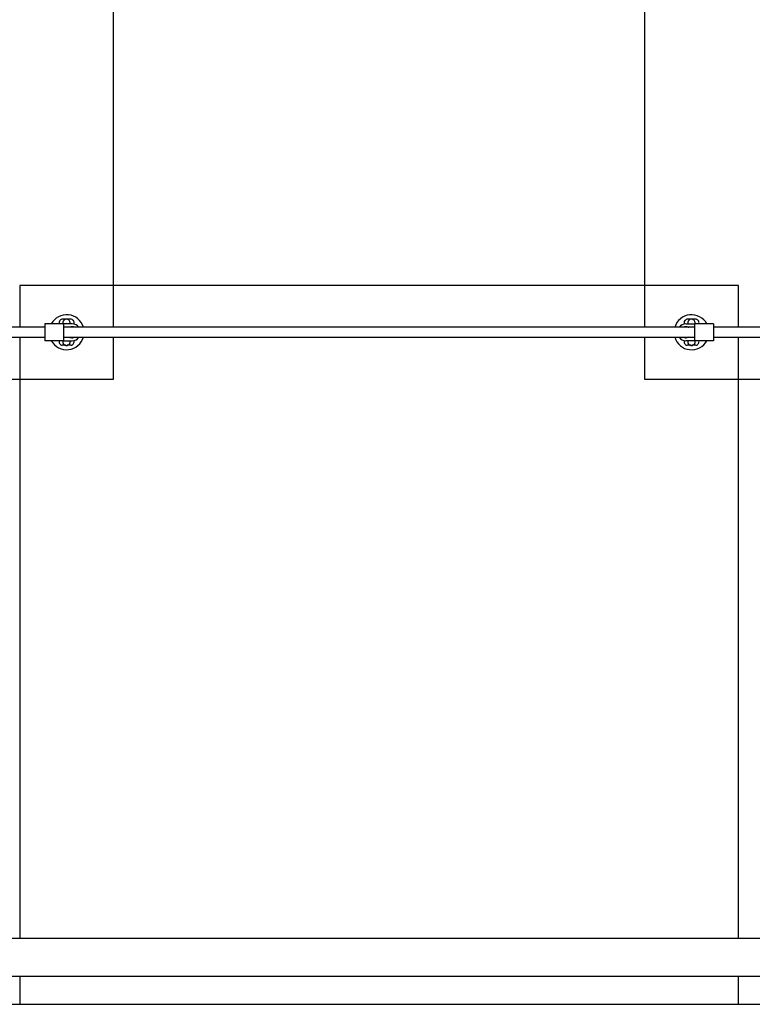
# Model space of a CAD drawing. Units: millimetres. Extents: x -3273 to 3407, y -3146 to 3534.
# Drawn here: x -508 to 664, y -1381 to 194 of the extents above; entities that cross this region are included whole.
import ezdxf

# ---------------------------------------------------------------- set-up
doc = ezdxf.new("R2010")
doc.units = ezdxf.units.MM

msp = doc.modelspace()

# ---------------------------------------------------------------- linework, layer by layer
at = {"color": 7, "linetype": 'Continuous', "lineweight": 25}
for p, q in [((-358.3, -298.3), (-358.3, 685.7)), ((491.7, 685.7), (491.7, -298.3)), ((-508.3, -231.3), (-508.3, -298.3)), ((641.7, -231.3), (-508.3, -231.3)), ((641.7, -298.3), (641.7, -231.3)), ((-468.3, -298.3), (-1280.2, -298.3)), ((-438.3, -292.8), (-468.3, -292.8)), ((-468.3, -292.8), (-468.3, -319.8)), ((-433.3, -285.3), (-439.3, -285.3)), ((-438.3, -292.8), (-438.3, -319.8)), ((-424.3, -292.8), (-438.3, -292.8)), ((-437.6, -298.3), (-438.3, -298.2)), ((571.7, -298.3), (-438.3, -298.3)), ((-427.3, -285.3), (-433.3, -285.3)), ((-431, -285.9), (-431.5, -285.7)), ((-428.9, -287.2), (-429.3, -287.2)), ((-427.3, -298.3), (-427.3, -297.9)), ((562.4, -298.3), (554.1, -298.3)), ((560.6, -298.3), (554.1, -298.3)), ((557.7, -292.8), (571.7, -292.8)), ((566.7, -285.3), (560.7, -285.3)), ((560.7, -297.9), (560.7, -298.3)), ((572.7, -285.3), (566.7, -285.3)), ((571.7, -298.3), (566.7, -298.3)), ((569, -285.9), (568.5, -285.7)), ((571.1, -287.2), (570.7, -287.2)), ((570.9, -298.3), (571.7, -298.2)), ((601.7, -292.8), (571.7, -292.8)), ((571.7, -292.8), (571.7, -319.8)), ((601.7, -292.8), (601.7, -319.8)), ((1413.5, -298.3), (601.7, -298.3)), ((-1280.2, -314.3), (-468.3, -314.3)), ((-508.3, -314.3), (-508.3, -1276.2)), ((-438.3, -314.3), (571.7, -314.3)), ((-438.3, -314.4), (-437.6, -314.3)), ((-427.3, -314.6), (-427.3, -314.3)), ((-358.3, -381.3), (-358.3, -314.3)), ((491.7, -314.3), (491.7, -381.3)), ((560.7, -314.3), (560.7, -314.6)), ((560.7, -314.3), (560.7, -314.6)), ((571.7, -314.5), (570.9, -314.3)), ((601.7, -314.3), (1413.5, -314.3)), ((641.7, -1276.2), (641.7, -314.3)), ((-438.3, -319.8), (-468.3, -319.8)), ((-435, -327.2), (-440.4, -327.2)), ((-439.4, -327.2), (-439.3, -327.2)), ((-434.3, -327.2), (-439.3, -327.2)), ((-438.3, -319.8), (-424.3, -319.8)), ((-434, -327.3), (-435, -327.2)), ((-434.2, -327.3), (-434, -327.3)), ((-431.7, -327.2), (-432.6, -327.3)), ((-427.3, -327.2), (-432.4, -327.2)), ((-426.2, -327.2), (-431.7, -327.2)), ((-427.3, -327.2), (-427.3, -327.2)), ((571.7, -319.8), (557.7, -319.8)), ((565, -327.2), (559.6, -327.2)), ((560.6, -327.2), (560.7, -327.2)), ((565.7, -327.2), (560.7, -327.2)), ((566, -327.3), (565, -327.2)), ((565.8, -327.3), (566, -327.3)), ((568.3, -327.2), (567.4, -327.3)), ((572.7, -327.2), (567.6, -327.2)), ((573.8, -327.2), (568.3, -327.2)), ((601.7, -319.8), (571.7, -319.8)), ((572.7, -327.2), (572.7, -327.2)), ((-1403.2, -381.3), (-358.3, -381.3)), ((491.7, -381.3), (1536.5, -381.3)), ((1456.3, -1276.2), (-1322.9, -1276.2)), ((-1322.9, -1336.5), (1456.3, -1336.5)), ((-508.3, -1336.5), (-508.3, -1381.3)), ((641.7, -1381.3), (641.7, -1336.5)), ((-1298.3, -1381.3), (-508.3, -1381.3)), ((-508.3, -1381.3), (641.7, -1381.3)), ((641.7, -1381.3), (1431.7, -1381.3))]:
    msp.add_line(p, q, dxfattribs=at)
at = {"color": 7, "linetype": 'Continuous', "lineweight": 25, "flags": 128}
for points in [[(-426.3, -297.8), (-428.1, -298.2), (-429.1, -298.3)], [(559.7, -297.8), (561.4, -298.2), (562.4, -298.3)], [(-429.1, -314.3), (-428.1, -314.5), (-426.3, -314.9)], [(562.4, -314.3), (561.4, -314.5), (559.7, -314.9)]]:
    msp.add_lwpolyline(points, dxfattribs=at)
at = {"color": 7, "linetype": 'Continuous', "lineweight": 25}
for centre, radius, start, end in [((-433.3, -306.3), 28, 16.6015, 151.1746), ((566.7, -306.3), 28, 28.8254, 163.3985), ((-439.3, -291.3), 6, 90, 194.4775), ((-427.3, -291.3), 6, 342.7529, 90), ((-424.3, -306.3), 8.75, 66.1045, 103.3089), ((-424.3, -306.3), 13.5, 36.3412, 90), ((557.7, -306.3), 13.5, 90, 143.6588), ((557.7, -306.3), 8.75, 76.6911, 113.8955), ((560.7, -291.3), 6, 90, 197.2421), ((572.7, -291.3), 6, 345.5225, 90), ((-433.3, -306.3), 28, 277.3215, 343.3984), ((-424.3, -306.3), 8.75, 256.6911, 293.8955), ((-424.3, -306.3), 13.5, 270, 323.6588), ((566.7, -306.3), 28, 196.6016, 331.1746), ((557.7, -306.3), 13.5, 216.3412, 270), ((557.7, -306.3), 8.75, 246.1045, 283.3089), ((-433.3, -306.3), 28, 208.8254, 277.3215), ((-439.3, -321.3), 6, 165.5225, 259.436), ((-427.3, -321.3), 6, 280.564, 17.2471), ((560.7, -321.3), 6, 162.7579, 259.436), ((572.7, -321.3), 6, 280.564, 14.4775)]:
    msp.add_arc(centre, radius, start, end, dxfattribs=at)
for points, knots in [([(-431.2, -285.8), (-431.5, -285.6), (-432.1, -285.4), (-433.2, -285.3), (-434.4, -285.4), (-435.7, -285.8), (-436.7, -286.3), (-437.5, -287), (-438, -287.6), (-438.4, -288.2), (-438.8, -288.8), (-439, -289.3), (-439.2, -290), (-439.3, -290.5), (-439.3, -291.1), (-439.3, -291.9), (-439.3, -292.5), (-439.3, -292.8)], [0, 0, 0, 0, 0.069509, 0.124094, 0.210488, 0.288266, 0.353274, 0.401025, 0.440634, 0.47908, 0.51739, 0.556898, 0.599074, 0.701409, 0.822022, 0.937795, 1, 1, 1, 1]), ([(-433.3, -285.3), (-433.3, -285.3), (-433.5, -285.3), (-433.7, -285.4), (-433.8, -285.4)], [0, 0, 0, 0, 0.02324, 1, 1, 1, 1]), ([(-433.1, -285.3), (-433.2, -285.3), (-433.2, -285.3), (-433.3, -285.3), (-433.3, -285.3)], [0, 0, 0, 0, 0.95255, 1, 1, 1, 1]), ([(-427.4, -292.7), (-427.4, -292.4), (-427.5, -291.4), (-427.8, -289.8), (-428.5, -288.1), (-429.6, -286.6), (-430.7, -286.1), (-431.2, -285.8)], [0, 0, 0, 0, 0.13318, 0.350655, 0.571558, 0.79127, 1, 1, 1, 1]), ([(568.8, -285.8), (568.5, -285.6), (567.9, -285.4), (566.8, -285.3), (565.6, -285.4), (564.3, -285.8), (563.3, -286.3), (562.5, -287), (562, -287.6), (561.6, -288.2), (561.2, -288.8), (561, -289.3), (560.8, -290), (560.7, -290.5), (560.7, -291.1), (560.7, -291.9), (560.7, -292.6), (560.7, -292.8)], [0, 0, 0, 0, 0.069067, 0.123304, 0.209149, 0.286431, 0.351026, 0.398473, 0.437829, 0.476031, 0.514097, 0.553354, 0.595261, 0.696944, 0.81679, 0.931826, 1, 1, 1, 1]), ([(566.7, -285.3), (566.7, -285.3), (566.5, -285.3), (566.4, -285.4), (566.2, -285.4)], [0, 0, 0, 0, 0.02324, 1, 1, 1, 1]), ([(566.9, -285.3), (566.8, -285.3), (566.8, -285.3), (566.7, -285.3), (566.7, -285.3)], [0, 0, 0, 0, 0.95255, 1, 1, 1, 1]), ([(572.6, -292.8), (572.6, -292.4), (572.6, -291.5), (572.2, -289.8), (571.5, -288.1), (570.4, -286.6), (569.3, -286.1), (568.8, -285.8)], [0, 0, 0, 0, 0.145539, 0.359913, 0.577667, 0.794246, 1, 1, 1, 1]), ([(-439.3, -319.9), (-439.3, -320.3), (-439.3, -321.1), (-439.3, -321.9), (-439.2, -322.7), (-439, -323.4), (-438.6, -324.2), (-438.1, -325), (-437.5, -325.6), (-436.8, -326.2), (-435.8, -326.9), (-434.4, -327.3), (-432.8, -327.4), (-431.2, -327), (-429.6, -326.2), (-428.4, -324.9), (-427.8, -323.7), (-427.4, -322.5), (-427.3, -321.5), (-427.3, -320.7), (-427.3, -320), (-427.3, -319.8)], [0, 0, 0, 0, 0.059103, 0.140932, 0.212207, 0.270617, 0.316033, 0.355755, 0.374868, 0.394085, 0.437444, 0.485651, 0.531323, 0.58145, 0.63762, 0.691175, 0.74028, 0.790653, 0.869038, 0.960056, 1, 1, 1, 1]), ([(-432.6, -327.3), (-432.2, -327.3), (-431.8, -327.3), (-431.3, -327), (-431.3, -327)], [0, 0, 0, 0, 0.990218, 1, 1, 1, 1]), ([(560.7, -319.8), (560.7, -320.2), (560.7, -321.1), (560.7, -321.9), (560.8, -322.7), (561, -323.4), (561.4, -324.2), (561.9, -325), (562.5, -325.6), (563.2, -326.2), (564.2, -326.9), (565.6, -327.3), (567.2, -327.4), (568.8, -327), (570.4, -326.2), (571.6, -324.9), (572.2, -323.7), (572.6, -322.5), (572.7, -321.5), (572.7, -320.7), (572.7, -320), (572.7, -319.8)], [0, 0, 0, 0, 0.063391, 0.144848, 0.215798, 0.273941, 0.31915, 0.358691, 0.377717, 0.396846, 0.440008, 0.487995, 0.53346, 0.583358, 0.639271, 0.692583, 0.741464, 0.791607, 0.869635, 0.960238, 1, 1, 1, 1]), ([(567.4, -327.3), (567.8, -327.3), (568.2, -327.3), (568.7, -327), (568.7, -327)], [0, 0, 0, 0, 0.990218, 1, 1, 1, 1])]:
    msp.add_open_spline(points, degree=3, knots=knots, dxfattribs=at)

doc.saveas('drawing.dxf')
